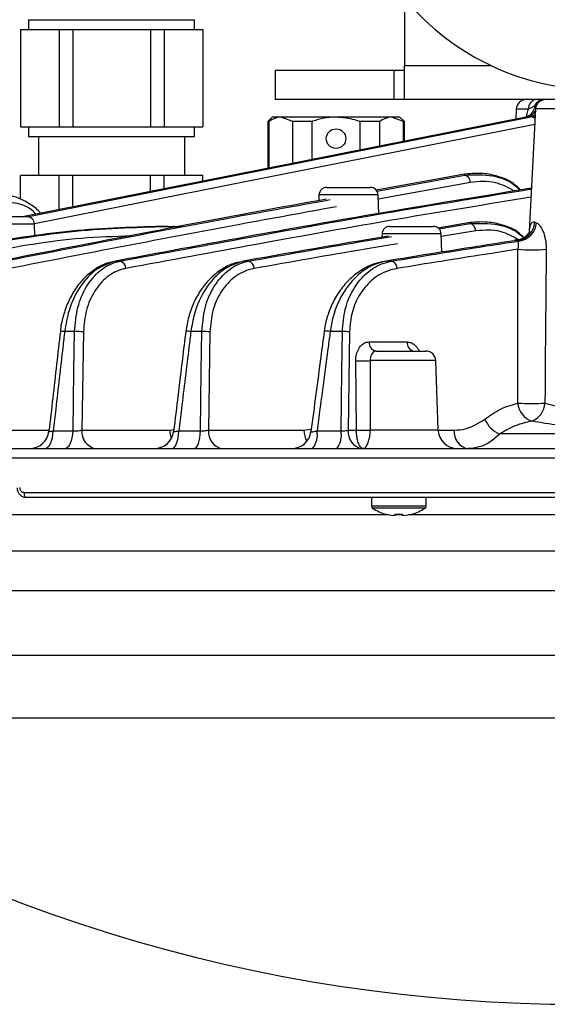
# Model space of a CAD drawing. Extents: x 25 to 435, y 25 to 312.
# Drawn here: x 188 to 199, y 207 to 228 of the extents above; entities that cross this region are included whole.
import ezdxf

# ---------------------------------------------------------------- set-up
doc = ezdxf.new("R2010")
doc.units = 0
doc.header["$LTSCALE"] = 5
doc.layers.get('0').update_dxf_attribs({"linetype": 'CONTINUOUS'})

msp = doc.modelspace()

# ---------------------------------------------------------------- linework, layer by layer
for p, q in [((196.164, 227.949), (196.164, 226.572)), ((188.464, 227.512), (188.464, 227.312)), ((188.464, 227.512), (191.864, 227.512)), ((191.864, 227.312), (191.864, 227.512)), ((188.294, 227.312), (188.294, 225.312)), ((188.294, 227.312), (188.692, 227.312)), ((188.692, 227.312), (189.09, 227.312)), ((189.09, 227.312), (189.09, 225.312)), ((189.09, 227.312), (189.369, 227.312)), ((189.369, 227.312), (189.369, 225.312)), ((189.369, 227.312), (190.164, 227.312)), ((190.164, 227.312), (190.96, 227.312)), ((190.96, 227.312), (190.96, 225.312)), ((190.96, 227.312), (191.239, 227.312)), ((191.239, 227.312), (191.239, 225.312)), ((191.239, 227.312), (191.637, 227.312)), ((191.637, 227.312), (192.034, 227.312)), ((192.034, 227.312), (192.034, 225.312)), ((193.514, 226.472), (193.514, 225.872)), ((195.945, 226.472), (193.514, 226.472)), ((195.945, 226.472), (195.945, 225.872)), ((196.164, 226.472), (195.945, 226.472)), ((196.164, 225.872), (196.164, 226.572)), ((196.164, 226.572), (197.939, 226.572)), ((195.945, 225.872), (193.514, 225.872)), ((196.164, 225.872), (195.945, 225.872)), ((204.164, 225.872), (196.164, 225.872)), ((198.458, 225.679), (198.45, 225.475)), ((198.705, 225.679), (198.458, 225.679)), ((198.839, 225.743), (198.705, 225.679)), ((198.854, 225.682), (198.723, 223.175)), ((198.87, 225.748), (198.839, 225.743)), ((201.474, 225.682), (198.854, 225.682)), ((193.454, 225.512), (193.364, 225.422)), ((193.63, 225.512), (193.454, 225.512)), ((193.877, 225.422), (193.63, 225.512)), ((194.764, 225.512), (193.63, 225.512)), ((195.899, 225.512), (194.764, 225.512)), ((196.146, 225.422), (195.899, 225.512)), ((196.074, 225.512), (195.899, 225.512)), ((196.164, 225.422), (196.074, 225.512)), ((198.756, 225.522), (198.687, 225.522)), ((188.294, 225.312), (188.692, 225.312)), ((188.464, 225.312), (188.464, 225.112)), ((188.692, 225.312), (189.09, 225.312)), ((189.09, 225.312), (189.369, 225.312)), ((189.369, 225.312), (190.164, 225.312)), ((190.164, 225.312), (190.96, 225.312)), ((190.96, 225.312), (191.239, 225.312)), ((191.239, 225.312), (191.637, 225.312)), ((191.637, 225.312), (192.034, 225.312)), ((191.864, 225.112), (191.864, 225.312)), ((193.364, 225.422), (193.364, 224.464)), ((193.383, 225.422), (193.364, 225.422)), ((193.383, 225.422), (193.383, 224.468)), ((194.27, 225.422), (193.877, 225.422)), ((193.877, 224.566), (193.877, 225.422)), ((194.27, 225.422), (194.27, 224.644)), ((195.652, 225.422), (195.258, 225.422)), ((195.258, 224.841), (195.258, 225.422)), ((195.652, 225.422), (195.652, 224.919)), ((196.146, 225.017), (196.146, 225.422)), ((196.164, 225.422), (196.146, 225.422)), ((196.164, 225.021), (196.164, 225.422)), ((188.464, 225.112), (191.864, 225.112)), ((188.664, 225.112), (188.664, 224.312)), ((191.664, 224.312), (191.664, 225.112)), ((188.294, 223.829), (188.294, 224.312)), ((189.09, 224.312), (188.294, 224.312)), ((189.09, 223.615), (189.09, 224.312)), ((189.369, 224.312), (189.09, 224.312)), ((189.369, 223.67), (189.369, 224.312)), ((190.96, 224.312), (189.369, 224.312)), ((190.96, 223.986), (190.96, 224.312)), ((191.239, 224.312), (190.96, 224.312)), ((191.239, 224.042), (191.239, 224.312)), ((192.034, 224.312), (191.239, 224.312)), ((192.034, 224.2), (192.034, 224.312)), ((197.398, 224.342), (195.585, 224.014)), ((195.598, 223.995), (197.4, 224.324)), ((197.4, 224.324), (197.398, 224.342)), ((194.574, 224.072), (195.465, 224.072)), ((197.518, 224.174), (195.628, 223.829)), ((194.414, 223.917), (194.41, 223.801)), ((195.625, 223.917), (194.414, 223.917)), ((195.639, 223.531), (195.625, 223.917)), ((186.732, 223.472), (188.423, 223.472)), ((188.583, 223.317), (186.572, 223.317)), ((188.592, 223.065), (188.583, 223.317)), ((191.315, 223.272), (191.429, 223.272)), ((191.429, 223.272), (191.602, 223.272)), ((195.866, 223.272), (196.757, 223.272)), ((197.51, 223.348), (196.851, 223.238)), ((196.87, 223.223), (197.512, 223.329)), ((197.512, 223.329), (197.51, 223.348)), ((198.837, 223.359), (198.868, 223.346)), ((195.706, 223.117), (195.704, 223.048)), ((196.917, 223.117), (195.706, 223.117)), ((196.93, 222.742), (196.917, 223.117)), ((197.628, 223.179), (196.919, 223.062)), ((198.512, 222.971), (198.471, 222.984)), ((190.335, 222.558), (190.242, 222.558)), ((192.97, 222.558), (192.867, 222.558)), ((195.9, 222.558), (195.785, 222.558)), ((189.406, 221.113), (189.201, 221.113)), ((189.588, 221.108), (189.556, 219.091)), ((192.014, 221.113), (191.789, 221.113)), ((192.179, 221.108), (192.15, 219.091)), ((194.893, 221.113), (194.644, 221.113)), ((195.04, 221.108), (195.013, 219.091)), ((195.442, 220.901), (196.221, 220.901)), ((195.583, 220.712), (196.607, 220.712)), ((195.181, 219.094), (195.167, 220.515)), ((196.807, 220.519), (195.462, 220.519)), ((196.856, 219.098), (196.807, 220.519)), ((187.193, 219.091), (188.883, 219.091)), ((188.969, 219.077), (189.373, 219.077)), ((189.556, 219.091), (191.357, 219.091)), ((191.357, 219.091), (191.44, 219.105)), ((191.54, 219.077), (191.985, 219.077)), ((192.15, 219.091), (194.104, 219.091)), ((194.104, 219.091), (194.257, 219.114)), ((194.374, 219.077), (194.866, 219.077)), ((195.013, 219.091), (195.181, 219.091)), ((195.181, 219.091), (195.181, 219.094)), ((195.466, 219.098), (195.466, 219.091)), ((195.466, 219.098), (196.856, 219.098)), ((196.862, 219.091), (197.185, 219.091)), ((202.214, 219.012), (198.115, 219.012)), ((183.738, 218.712), (216.591, 218.712)), ((216.721, 218.519), (183.607, 218.519)), ((188.368, 217.815), (211.961, 217.815)), ((211.914, 217.712), (188.414, 217.712)), ((195.489, 217.712), (195.489, 217.532)), ((196.609, 217.532), (196.609, 217.712)), ((195.846, 217.355), (182.212, 217.355)), ((196.609, 217.532), (195.489, 217.532)), ((196.584, 217.487), (195.514, 217.487)), ((195.975, 217.369), (195.975, 217.341)), ((196.123, 217.355), (195.975, 217.355)), ((196.123, 217.341), (196.123, 217.369)), ((211.812, 217.355), (196.252, 217.355)), ((195.975, 217.341), (195.936, 217.341)), ((196.162, 217.341), (196.123, 217.341)), ((177.732, 216.613), (222.597, 216.613)), ((221.7, 215.792), (178.628, 215.792)), ((180.288, 214.472), (219.241, 214.472)), ((218.416, 213.179), (181.112, 213.179))]:
    msp.add_line(p, q)
at = {"flags": 128}
for points in [[(199.042, 225.872), (199.022, 225.87), (199.011, 225.867)], [(198.687, 225.522), (193.241, 224.44), (188.371, 223.472)], [(188.432, 223.47), (191.142, 224.009), (198.756, 225.522)], [(198.799, 225.513), (198.833, 225.524), (198.846, 225.53)], [(198.838, 225.363), (192.836, 224.17), (188.581, 223.325)], [(189.373, 219.077), (189.393, 220.305), (189.406, 221.113)], [(191.985, 219.077), (192.002, 220.305), (192.014, 221.113)], [(194.866, 219.077), (194.883, 220.306), (194.893, 221.113)], [(188.788, 218.712), (188.822, 218.719), (188.854, 218.739), (188.884, 218.772), (188.911, 218.817), (188.933, 218.872), (188.951, 218.935), (188.963, 219.004), (188.969, 219.077)], [(189.199, 218.712), (189.231, 218.719), (189.262, 218.739), (189.291, 218.772), (189.317, 218.817), (189.339, 218.872), (189.356, 218.935), (189.368, 219.004), (189.373, 219.077)], [(191.401, 218.712), (191.427, 218.719), (191.452, 218.739), (191.475, 218.772), (191.495, 218.817), (191.513, 218.872), (191.526, 218.935), (191.536, 219.004), (191.54, 219.077)], [(191.853, 218.712), (191.877, 218.719), (191.901, 218.739), (191.923, 218.772), (191.942, 218.817), (191.959, 218.872), (191.972, 218.935), (191.981, 219.004), (191.985, 219.077)], [(188.368, 217.815), (188.369, 217.795), (188.371, 217.776), (188.375, 217.758), (188.381, 217.742), (188.388, 217.729), (188.396, 217.72), (188.405, 217.714), (188.414, 217.712)], [(195.786, 217.367), (195.786, 217.367), (195.787, 217.367), (195.787, 217.368), (195.788, 217.369)], [(196.31, 217.369), (196.311, 217.368), (196.311, 217.367), (196.311, 217.367), (196.311, 217.367)]]:
    msp.add_lwpolyline(points, dxfattribs=at)
msp.add_circle((194.764, 225.072), 0.2)
for centre, radius, start, end in [((200.164, 231.272), 5.2, 140.2849, 39.7151), ((198.657, 225.672), 0.2, 90, 178), ((198.891, 225.686), 0.186, 94.624, 182.3362), ((199.007, 225.698), 0.174, 92.8503, 164.9806), ((199.054, 225.672), 0.2, 90, 177), ((198.623, 225.791), 0.277, 283.4007, 326.0296), ((198.575, 225.761), 0.264, 302.1826, 356.2024), ((198.708, 225.741), 0.224, 282.1955, 308.7312), ((197.359, 224.17), 0.159, 1.3524, 75.0446), ((194.574, 223.912), 0.16, 90, 178), ((195.465, 223.912), 0.16, 2, 90), ((188.423, 223.312), 0.16, 2, 90), ((191.428, 223.183), 0.0885, 50.1566, 88.9196), ((195.866, 223.112), 0.16, 90, 178), ((196.757, 223.112), 0.16, 2, 90), ((197.468, 223.176), 0.159, 1.076, 74.1679), ((198.43, 223.39), 0.408, 275.7545, 355.6994), ((198.463, 223.375), 0.407, 276.9079, 355.9641), ((198.782, 227.094), 4.303, 266.1379, 273.8621), ((190.298, 222.404), 0.159, 1.5969, 76.4667), ((192.93, 222.404), 0.159, 1.448, 75.4565), ((195.857, 222.405), 0.159, 1.1693, 74.4293), ((189.137, 220.678), 0.44, 81.5634, 93.0122), ((189.45, 219.574), 1.54, 84.856, 91.6409), ((191.712, 220.632), 0.488, 80.906, 93.2047), ((192.044, 219.564), 1.549, 85.0102, 91.1282), ((194.56, 220.726), 0.396, 77.8308, 95.665), ((194.909, 219.589), 1.524, 85.0657, 90.5813), ((195.616, 220.883), 0.175, 174.0924, 258.9561), ((196.394, 220.883), 0.175, 174.0925, 258.9566), ((196.607, 220.512), 0.2, 2, 90), ((195.286, 222.982), 2.47, 267.2526, 274.1017), ((198.911, 219.677), 0.423, 184.1326, 251.3291), ((198.767, 224.234), 4.596, 266.5337, 273.4663), ((198.625, 219.669), 0.421, 290.9894, 356.9323), ((198.35, 219.549), 0.587, 203.4534, 246.3682), ((188.483, 219.112), 0.4, 270.006, 353.6791), ((189.903, 219.055), 0.349, 174.0754, 258.9252), ((191.038, 219.112), 0.4, 270.0059, 353.2485), ((191.886, 219.107), 0.53, 181.7911, 200.4812), ((192.498, 219.055), 0.35, 174.0826, 258.9382), ((193.853, 219.112), 0.4, 270.006, 352.6861), ((194.606, 219.102), 0.502, 181.3189, 208.5984), ((193.925, 218.997), 0.456, 321.2513, 10.0265), ((194.388, 218.996), 0.485, 324.0719, 9.5595), ((195.361, 219.055), 0.35, 174.0924, 258.956), ((195.291, 221.745), 2.653, 267.6271, 273.7769), ((195.324, 221.307), 2.22, 266.3265, 273.6735), ((197.256, 219.112), 0.4, 182, 270), ((197.533, 219.055), 0.35, 174.0955, 258.9615), ((195.543, 217.532), 0.054, 180, 237.664), ((196.049, 218.332), 1, 237.664, 254.7807), ((196.049, 218.332), 0.997, 254.8121, 263.4966), ((196.049, 218.462), 1.096, 266.1272, 273.8728), ((196.049, 218.332), 0.997, 276.5034, 285.1879), ((196.049, 218.332), 1, 285.2193, 302.336), ((196.555, 217.532), 0.054, 302.336, 0), ((199.764, 239.891), 32.579, 235.0744, 304.9256)]:
    msp.add_arc(centre, radius, start, end)
for points, knots in [([(198.67, 225.522), (198.677, 225.564), (198.685, 225.619), (198.701, 225.667), (198.705, 225.679)], [0, 0, 0, 0, 0.768005, 1, 1, 1, 1]), ([(193.63, 225.512), (193.628, 225.512), (193.544, 225.511), (193.462, 225.466), (193.383, 225.422)], [0, 0, 0, 0, 0.024292, 1, 1, 1, 1]), ([(194.764, 225.512), (194.762, 225.512), (194.6, 225.511), (194.431, 225.478), (194.276, 225.424), (194.27, 225.422)], [0, 0, 0, 0, 0.016451, 0.96766, 1, 1, 1, 1]), ([(195.258, 225.422), (195.224, 225.433), (195.065, 225.487), (194.897, 225.501), (194.764, 225.512)], [0, 0, 0, 0, 0.21274, 1, 1, 1, 1]), ([(195.899, 225.512), (195.897, 225.512), (195.813, 225.511), (195.731, 225.466), (195.652, 225.422)], [0, 0, 0, 0, 0.024292, 1, 1, 1, 1]), ([(198.715, 225.538), (198.71, 225.535), (198.697, 225.526), (198.683, 225.526), (198.673, 225.526)], [0, 0, 0, 0, 0.335585, 1, 1, 1, 1]), ([(198.742, 225.558), (198.742, 225.558), (198.744, 225.561), (198.735, 225.548), (198.71, 225.532), (198.688, 225.525), (198.683, 225.523)], [0, 0, 0, 0, 0.01559, 0.293709, 0.83507, 1, 1, 1, 1]), ([(198.799, 225.513), (198.789, 225.517), (198.774, 225.522), (198.76, 225.522), (198.756, 225.522)], [0, 0, 0, 0, 0.691041, 1, 1, 1, 1]), ([(198.844, 225.483), (198.837, 225.49), (198.824, 225.503), (198.807, 225.51), (198.799, 225.513)], [0, 0, 0, 0, 0.490838, 1, 1, 1, 1]), ([(198.544, 224.017), (198.497, 224.065), (198.371, 224.192), (198.119, 224.291), (197.784, 224.375), (197.54, 224.354), (197.398, 224.342)], [0, 0, 0, 0, 0.148759, 0.399095, 0.649724, 1, 1, 1, 1]), ([(197.4, 224.324), (197.591, 224.331), (197.946, 224.345), (198.344, 224.206), (198.504, 224.042), (198.531, 224.015)], [0, 0, 0, 0, 0.49236, 0.915471, 1, 1, 1, 1]), ([(198.769, 224.055), (197.396, 223.83), (194.55, 223.365), (191.711, 222.833), (190.242, 222.558)], [0, 0, 0, 0, 0.482414, 1, 1, 1, 1]), ([(190.335, 222.558), (191.225, 222.723), (193.087, 223.069), (195.897, 223.575), (197.82, 223.885), (198.768, 224.039)], [0, 0, 0, 0, 0.316954, 0.66315, 1, 1, 1, 1]), ([(198.421, 223.996), (198.293, 224.064), (198, 224.219), (197.692, 224.19), (197.518, 224.174)], [0, 0, 0, 0, 0.434459, 1, 1, 1, 1]), ([(188.708, 223.539), (188.702, 223.546), (188.635, 223.628), (188.478, 223.742), (188.242, 223.869), (187.988, 223.927), (187.799, 223.937), (187.701, 223.91), (187.686, 223.906)], [0, 0, 0, 0, 0.022643, 0.25182, 0.485942, 0.723036, 0.95751, 1, 1, 1, 1]), ([(194.571, 223.83), (194.288, 223.779), (192.051, 223.376), (189.817, 222.939), (187.866, 222.558)], [0, 0, 0, 0, 0.126289, 1, 1, 1, 1]), ([(187.95, 222.558), (189.523, 222.865), (191.752, 223.298), (193.985, 223.702), (194.642, 223.821)], [0, 0, 0, 0, 0.705877, 1, 1, 1, 1]), ([(198.759, 223.868), (197.853, 223.722), (195.974, 223.417), (193.207, 222.919), (191.346, 222.573), (190.456, 222.408)], [0, 0, 0, 0, 0.326915, 0.678281, 1, 1, 1, 1]), ([(188.615, 223.52), (188.612, 223.524), (188.506, 223.654), (188.223, 223.768), (187.958, 223.764), (187.826, 223.761)], [0, 0, 0, 0, 0.015352, 0.507697, 1, 1, 1, 1]), ([(194.771, 223.673), (194.112, 223.553), (191.878, 223.149), (189.647, 222.714), (188.074, 222.408)], [0, 0, 0, 0, 0.295004, 1, 1, 1, 1]), ([(191.315, 223.272), (190.657, 223.256), (189.336, 223.223), (188.018, 222.996), (187.357, 222.882)], [0, 0, 0, 0, 0.498797, 1, 1, 1, 1]), ([(187.434, 222.882), (188.094, 222.996), (189.418, 223.223), (190.758, 223.256), (191.429, 223.272)], [0, 0, 0, 0, 0.498792, 1, 1, 1, 1]), ([(198.612, 223.041), (198.572, 223.081), (198.453, 223.201), (198.209, 223.293), (197.882, 223.377), (197.645, 223.358), (197.51, 223.348)], [0, 0, 0, 0, 0.131734, 0.391774, 0.652119, 1, 1, 1, 1]), ([(197.512, 223.329), (197.703, 223.334), (198.055, 223.342), (198.439, 223.206), (198.587, 223.054), (198.604, 223.035)], [0, 0, 0, 0, 0.510914, 0.94203, 1, 1, 1, 1]), ([(198.728, 223.175), (198.731, 223.205), (198.739, 223.278), (198.765, 223.344), (198.799, 223.366), (198.824, 223.364), (198.832, 223.361), (198.837, 223.359)], [0, 0, 0, 0, 0.230434, 0.560138, 0.851487, 0.931839, 1, 1, 1, 1]), ([(198.868, 223.346), (198.888, 223.335), (198.911, 223.322), (198.959, 223.265), (199.01, 223.177), (199.058, 223.013), (199.072, 222.881), (199.071, 222.809), (199.071, 222.801)], [0, 0, 0, 0, 0.187265, 0.220262, 0.456838, 0.706575, 0.967201, 1, 1, 1, 1]), ([(190.561, 223.073), (190.222, 223.062), (189.215, 223.03), (188.22, 222.851), (187.56, 222.732)], [0, 0, 0, 0, 0.33591, 1, 1, 1, 1]), ([(195.837, 223.07), (195.62, 223.035), (194.63, 222.871), (193.64, 222.696), (192.867, 222.558)], [0, 0, 0, 0, 0.218475, 1, 1, 1, 1]), ([(192.97, 222.558), (193.726, 222.692), (194.703, 222.865), (195.682, 223.026), (195.903, 223.063)], [0, 0, 0, 0, 0.774157, 1, 1, 1, 1]), ([(198.502, 223.001), (198.384, 223.065), (198.1, 223.219), (197.802, 223.194), (197.628, 223.179)], [0, 0, 0, 0, 0.417012, 1, 1, 1, 1]), ([(198.729, 223.175), (198.729, 223.176), (198.73, 223.178), (198.72, 223.149), (198.68, 223.087), (198.587, 223.012), (198.48, 222.978), (198.427, 222.988), (198.419, 222.989)], [0, 0, 0, 0, 0.05544, 0.194721, 0.37709, 0.630121, 0.946694, 1, 1, 1, 1]), ([(196.021, 222.913), (195.8, 222.876), (194.822, 222.715), (193.845, 222.542), (193.089, 222.408)], [0, 0, 0, 0, 0.22623, 1, 1, 1, 1]), ([(198.471, 222.984), (198.199, 222.943), (197.304, 222.805), (196.409, 222.66), (195.785, 222.558)], [0, 0, 0, 0, 0.302998, 1, 1, 1, 1]), ([(195.9, 222.558), (196.501, 222.656), (197.371, 222.797), (198.243, 222.93), (198.512, 222.971)], [0, 0, 0, 0, 0.691038, 1, 1, 1, 1]), ([(198.492, 222.801), (198.492, 222.803), (198.498, 222.825), (198.505, 222.867), (198.505, 222.917), (198.503, 222.955), (198.509, 222.966), (198.512, 222.971)], [0, 0, 0, 0, 0.026325, 0.241124, 0.466587, 0.717749, 1, 1, 1, 1]), ([(198.492, 222.801), (198.268, 222.766), (197.442, 222.64), (196.617, 222.506), (196.016, 222.408)], [0, 0, 0, 0, 0.271531, 1, 1, 1, 1]), ([(198.489, 219.646), (198.489, 220.11), (198.489, 221.162), (198.491, 222.213), (198.492, 222.801)], [0, 0, 0, 0, 0.441069, 1, 1, 1, 1]), ([(199.071, 222.801), (199.066, 222.213), (199.055, 221.162), (199.048, 220.11), (199.045, 219.646)], [0, 0, 0, 0, 0.558916, 1, 1, 1, 1]), ([(190.161, 222.536), (190.123, 222.528), (190.003, 222.502), (189.813, 222.395), (189.602, 222.222), (189.419, 221.997), (189.271, 221.731), (189.17, 221.435), (189.118, 221.225), (189.114, 221.118), (189.114, 221.117)], [0, 0, 0, 0, 0.073198, 0.226816, 0.382315, 0.538243, 0.692618, 0.847065, 0.998641, 1, 1, 1, 1]), ([(190.242, 222.558), (190.109, 222.513), (189.843, 222.423), (189.509, 222.054), (189.282, 221.598), (189.226, 221.261), (189.201, 221.113)], [0, 0, 0, 0, 0.267275, 0.535488, 0.79627, 1, 1, 1, 1]), ([(189.406, 221.113), (189.421, 221.282), (189.45, 221.621), (189.64, 222.057), (189.915, 222.385), (190.167, 222.521), (190.312, 222.553), (190.335, 222.558)], [0, 0, 0, 0, 0.234127, 0.467703, 0.704934, 0.953645, 1, 1, 1, 1]), ([(190.456, 222.408), (190.435, 222.404), (190.299, 222.375), (190.063, 222.252), (189.805, 221.957), (189.628, 221.565), (189.601, 221.26), (189.588, 221.108)], [0, 0, 0, 0, 0.046645, 0.296457, 0.533866, 0.766859, 1, 1, 1, 1]), ([(192.777, 222.535), (192.735, 222.526), (192.609, 222.5), (192.409, 222.391), (192.189, 222.214), (191.998, 221.987), (191.846, 221.719), (191.736, 221.427), (191.702, 221.219), (191.685, 221.119)], [0, 0, 0, 0, 0.077113, 0.235441, 0.393741, 0.551153, 0.70468, 0.856371, 1, 1, 1, 1]), ([(192.867, 222.558), (192.725, 222.511), (192.439, 222.416), (192.082, 222.021), (191.862, 221.557), (191.809, 221.236), (191.789, 221.113)], [0, 0, 0, 0, 0.282462, 0.566968, 0.833529, 1, 1, 1, 1]), ([(192.014, 221.113), (192.028, 221.277), (192.055, 221.603), (192.236, 222.026), (192.502, 222.354), (192.765, 222.51), (192.929, 222.549), (192.97, 222.558)], [0, 0, 0, 0, 0.22169, 0.442346, 0.669632, 0.917017, 1, 1, 1, 1]), ([(193.089, 222.408), (193.05, 222.399), (192.893, 222.365), (192.643, 222.225), (192.389, 221.93), (192.218, 221.549), (192.192, 221.255), (192.179, 221.108)], [0, 0, 0, 0, 0.083842, 0.332964, 0.560463, 0.780088, 1, 1, 1, 1]), ([(195.764, 222.553), (195.69, 222.539), (195.526, 222.507), (195.284, 222.385), (195.047, 222.204), (194.846, 221.973), (194.69, 221.712), (194.583, 221.43), (194.528, 221.231), (194.522, 221.124), (194.522, 221.12)], [0, 0, 0, 0, 0.127183, 0.284322, 0.439275, 0.590337, 0.734786, 0.860698, 0.995574, 1, 1, 1, 1]), ([(195.785, 222.558), (195.698, 222.536), (195.521, 222.491), (195.224, 222.304), (194.919, 221.967), (194.712, 221.519), (194.661, 221.215), (194.644, 221.113)], [0, 0, 0, 0, 0.167312, 0.340751, 0.601986, 0.867355, 1, 1, 1, 1]), ([(194.893, 221.113), (194.906, 221.269), (194.932, 221.581), (195.104, 221.986), (195.359, 222.311), (195.639, 222.495), (195.831, 222.542), (195.9, 222.558)], [0, 0, 0, 0, 0.205199, 0.408793, 0.622117, 0.865973, 1, 1, 1, 1]), ([(196.016, 222.408), (195.95, 222.393), (195.763, 222.352), (195.491, 222.187), (195.243, 221.894), (195.077, 221.529), (195.052, 221.248), (195.04, 221.108)], [0, 0, 0, 0, 0.136026, 0.382167, 0.595596, 0.797569, 1, 1, 1, 1]), ([(189.114, 221.117), (189.088, 220.891), (189.01, 220.208), (188.933, 219.525), (188.881, 219.067)], [0, 0, 0, 0, 0.330738, 1, 1, 1, 1]), ([(189.201, 221.113), (189.189, 221.007), (189.129, 220.478), (189.051, 219.799), (188.986, 219.226), (188.969, 219.077)], [0, 0, 0, 0, 0.156007, 0.780037, 1, 1, 1, 1]), ([(191.684, 221.119), (191.661, 220.929), (191.578, 220.244), (191.495, 219.559), (191.435, 219.064)], [0, 0, 0, 0, 0.277286, 1, 1, 1, 1]), ([(191.789, 221.113), (191.776, 221.007), (191.711, 220.479), (191.628, 219.8), (191.558, 219.227), (191.54, 219.077)], [0, 0, 0, 0, 0.15581, 0.779052, 1, 1, 1, 1]), ([(194.521, 221.12), (194.498, 220.945), (194.407, 220.258), (194.317, 219.572), (194.25, 219.061)], [0, 0, 0, 0, 0.255867, 1, 1, 1, 1]), ([(194.644, 221.113), (194.63, 221.008), (194.56, 220.48), (194.47, 219.801), (194.394, 219.228), (194.374, 219.077)], [0, 0, 0, 0, 0.155525, 0.777622, 1, 1, 1, 1]), ([(195.167, 220.515), (195.17, 220.56), (195.176, 220.649), (195.224, 220.766), (195.296, 220.853), (195.373, 220.896), (195.424, 220.9), (195.442, 220.901)], [0, 0, 0, 0, 0.217753, 0.435477, 0.653973, 0.874002, 1, 1, 1, 1]), ([(196.221, 220.901), (196.254, 220.896), (196.321, 220.887), (196.411, 220.818), (196.452, 220.746), (196.472, 220.712)], [0, 0, 0, 0, 0.346565, 0.685283, 1, 1, 1, 1]), ([(195.583, 220.712), (195.575, 220.711), (195.553, 220.709), (195.519, 220.688), (195.486, 220.645), (195.465, 220.586), (195.463, 220.541), (195.462, 220.519)], [0, 0, 0, 0, 0.12957, 0.352008, 0.569944, 0.785448, 1, 1, 1, 1]), ([(195.462, 220.519), (195.462, 220.386), (195.463, 219.912), (195.465, 219.438), (195.466, 219.098)], [0, 0, 0, 0, 0.281069, 1, 1, 1, 1]), ([(197.812, 219.316), (197.917, 219.391), (198.131, 219.544), (198.368, 219.612), (198.489, 219.646)], [0, 0, 0, 0, 0.491765, 1, 1, 1, 1]), ([(199.045, 219.646), (199.189, 219.608), (199.476, 219.532), (200.016, 219.441), (200.546, 219.47), (200.973, 219.567), (201.19, 219.622), (201.284, 219.646)], [0, 0, 0, 0, 0.223577, 0.446838, 0.653609, 0.850156, 1, 1, 1, 1]), ([(197.185, 219.091), (197.261, 219.095), (197.481, 219.107), (197.68, 219.233), (197.812, 219.316)], [0, 0, 0, 0, 0.341751, 1, 1, 1, 1]), ([(198.776, 219.276), (198.662, 219.25), (198.432, 219.198), (198.221, 219.074), (198.115, 219.012)], [0, 0, 0, 0, 0.493578, 1, 1, 1, 1]), ([(201.553, 219.276), (201.434, 219.257), (201.155, 219.211), (200.625, 219.134), (199.986, 219.112), (199.33, 219.182), (198.958, 219.245), (198.776, 219.276)], [0, 0, 0, 0, 0.144876, 0.341782, 0.554853, 0.782062, 1, 1, 1, 1]), ([(188.882, 219.067), (188.882, 219.066), (188.882, 219.063), (188.904, 219.064), (188.935, 219.07), (188.96, 219.075), (188.969, 219.077)], [0, 0, 0, 0, 0.216864, 0.518918, 0.824053, 1, 1, 1, 1]), ([(189.373, 219.077), (189.39, 219.076), (189.424, 219.075), (189.479, 219.078), (189.524, 219.084), (189.547, 219.089), (189.556, 219.091)], [0, 0, 0, 0, 0.271015, 0.542539, 0.817113, 1, 1, 1, 1]), ([(191.437, 219.064), (191.437, 219.063), (191.436, 219.059), (191.458, 219.06), (191.494, 219.066), (191.525, 219.073), (191.54, 219.077)], [0, 0, 0, 0, 0.196651, 0.469333, 0.744562, 1, 1, 1, 1]), ([(191.985, 219.077), (192.002, 219.077), (192.038, 219.076), (192.092, 219.08), (192.129, 219.086), (192.146, 219.09), (192.15, 219.091)], [0, 0, 0, 0, 0.298692, 0.598754, 0.902704, 1, 1, 1, 1]), ([(194.252, 219.06), (194.251, 219.059), (194.251, 219.054), (194.272, 219.055), (194.31, 219.061), (194.347, 219.07), (194.369, 219.076), (194.374, 219.077)], [0, 0, 0, 0, 0.17902, 0.425674, 0.674264, 0.931076, 1, 1, 1, 1]), ([(194.866, 219.077), (194.884, 219.077), (194.92, 219.077), (194.973, 219.082), (195, 219.088), (195.013, 219.091)], [0, 0, 0, 0, 0.33509, 0.672617, 1, 1, 1, 1]), ([(195.33, 218.712), (195.33, 218.712), (195.33, 218.712), (195.329, 218.712), (195.329, 218.712), (195.328, 218.712), (195.326, 218.712), (195.323, 218.712), (195.318, 218.713), (195.308, 218.715), (195.295, 218.721), (195.269, 218.74), (195.235, 218.787), (195.205, 218.879), (195.186, 218.984), (195.183, 219.055), (195.181, 219.091)], [0, 0, 0, 0, 0.002849, 0.003299, 0.004482, 0.008101, 0.014645, 0.026467, 0.047836, 0.086567, 0.157725, 0.220128, 0.440857, 0.666626, 0.828618, 1, 1, 1, 1]), ([(195.33, 218.712), (195.33, 218.712), (195.331, 218.712), (195.331, 218.712), (195.332, 218.712), (195.334, 218.712), (195.338, 218.713), (195.345, 218.715), (195.354, 218.721), (195.373, 218.74), (195.404, 218.786), (195.437, 218.879), (195.46, 218.984), (195.464, 219.055), (195.466, 219.091)], [0, 0, 0, 0, 0.002872, 0.00788, 0.014266, 0.025842, 0.046914, 0.085601, 0.158477, 0.21309, 0.440731, 0.665443, 0.827539, 1, 1, 1, 1]), ([(198.115, 219.012), (198.051, 218.953), (197.921, 218.834), (197.7, 218.732), (197.544, 218.719), (197.466, 218.712)], [0, 0, 0, 0, 0.324642, 0.661301, 1, 1, 1, 1]), ([(188.231, 217.907), (188.23, 217.895), (188.229, 217.856), (188.255, 217.798), (188.304, 217.745), (188.36, 217.715), (188.398, 217.715), (188.415, 217.715)], [0, 0, 0, 0, 0.121213, 0.380203, 0.611375, 0.835965, 1, 1, 1, 1]), ([(188.281, 217.912), (188.282, 217.901), (188.284, 217.878), (188.3, 217.849), (188.323, 217.827), (188.347, 217.817), (188.362, 217.816), (188.368, 217.815)], [0, 0, 0, 0, 0.218995, 0.438191, 0.65752, 0.877052, 1, 1, 1, 1])]:
    msp.add_open_spline(points, degree=3, knots=knots)

doc.saveas('drawing.dxf')
